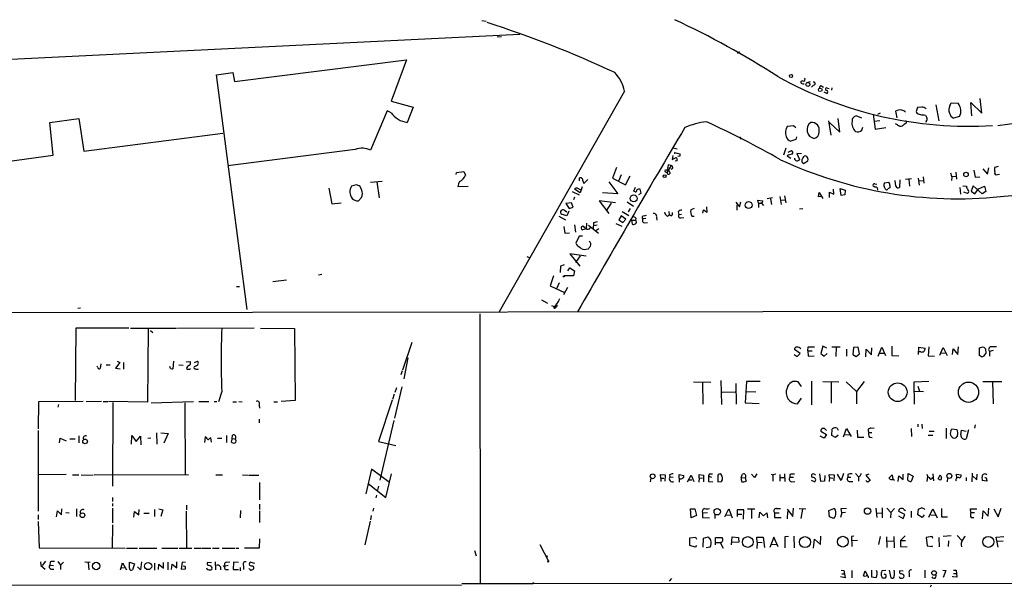
# Model space of a CAD drawing. Extents: x -13 to 42118, y -39542 to 2776.
# Drawn here: x 161 to 400, y 1902 to 2040 of the extents above; entities that cross this region are included whole.
import ezdxf

# ---------------------------------------------------------------- set-up
doc = ezdxf.new("R2010")
doc.units = 0
doc.header["$MEASUREMENT"] = 0
doc.layers.add('MAIN', color=5, linetype='CONTINUOUS')

msp = doc.modelspace()

# ---------------------------------------------------------------- linework, layer by layer
at = {"layer": 'MAIN'}
for p, q in [((398.8647, 2014.1132), (598.5933, 2041.5452)), ((273.304, 2039.6825), (274.32, 2039.5132)), ((136.4827, 2029.1839), (282.5327, 2036.2959)), ((278.0453, 2035.7032), (277.0293, 2035.6185)), ((335.534, 2031.7239), (335.9573, 2032.1472)), ((213.106, 2024.8659), (254.9313, 2030.1152)), ((254.9313, 2030.1152), (251.206, 2020.0399)), ((208.7033, 2026.4745), (212.6827, 2026.9825)), ((212.6827, 2026.9825), (213.106, 2024.8659)), ((216.154, 1969.4092), (208.7033, 2026.4745)), ((351.3667, 2024.9505), (350.9433, 2024.8659)), ((352.3827, 2024.6119), (353.2293, 2024.8659)), ((308.0173, 2022.4952), (277.5373, 1968.8165)), ((351.3667, 2024.2732), (351.7053, 2024.2732)), ((353.9913, 2023.9345), (353.4833, 2023.4265)), ((356.0233, 2023.6805), (356.4467, 2023.4265)), ((356.5313, 2022.3259), (357.2933, 2021.9025)), ((357.378, 2023.1725), (357.8013, 2023.0879)), ((358.4787, 2023.2572), (358.394, 2022.7492)), ((251.206, 2020.0399), (256.54, 2018.6005)), ((394.97, 2017.1612), (394.5467, 2020.7172)), ((250.2747, 2017.6692), (246.2107, 2008.1019)), ((251.206, 2017.2459), (250.2747, 2017.6692)), ((256.54, 2018.6005), (255.1007, 2014.8752)), ((373.9727, 2017.5845), (374.2267, 2015.9759)), ((379.3067, 2018.5159), (378.968, 2017.4999)), ((380.238, 2018.6005), (379.3067, 2018.5159)), ((383.794, 2019.1932), (384.4713, 2015.2985)), ((387.1807, 2018.9392), (387.5193, 2019.6165)), ((387.5193, 2019.6165), (389.2127, 2019.5319)), ((392.5147, 2016.4839), (392.2607, 2019.7012)), ((392.2607, 2019.7012), (394.97, 2017.1612)), ((168.148, 2014.8752), (175.1753, 2015.8065)), ((175.1753, 2015.8065), (176.4453, 2007.8479)), ((357.632, 2015.2985), (358.2247, 2011.7425)), ((360.426, 2012.5045), (360.0027, 2015.8065)), ((365.76, 2015.8912), (364.4053, 2016.4839)), ((368.4693, 2016.9072), (368.9773, 2013.2665)), ((368.7233, 2015.2139), (370.1627, 2015.3832)), ((369.6547, 2016.9072), (370.332, 2017.2459)), ((376.428, 2015.3832), (376.5127, 2014.7059)), ((380.9153, 2016.7379), (381.254, 2016.6532)), ((381.4233, 2015.1292), (381.3387, 2014.8752)), ((389.5513, 2016.3145), (388.0273, 2015.8912)), ((168.9947, 2006.9165), (168.148, 2014.8752)), ((347.6413, 2013.9439), (349.0807, 2014.1132)), ((349.0807, 2014.1132), (349.6733, 2013.6052)), ((357.886, 2014.8752), (360.426, 2012.5045)), ((365.76, 2013.0125), (366.014, 2013.6899)), ((368.9773, 2013.2665), (371.602, 2013.6052)), ((374.396, 2014.2825), (373.9727, 2014.5365)), ((176.4453, 2007.8479), (210.2273, 2012.2505)), ((349.6733, 2010.7265), (348.488, 2010.3032)), ((349.8427, 2011.4039), (349.6733, 2010.7265)), ((242.4853, 2008.2712), (211.4973, 2004.2919)), ((319.8707, 2008.6945), (320.802, 2008.4405)), ((347.218, 2008.6099), (346.71, 2006.9165)), ((347.8107, 2007.6785), (348.6573, 2008.0172)), ((127.3387, 2001.1592), (168.9947, 2006.9165)), ((319.786, 2006.8319), (319.6167, 2005.9005)), ((319.6167, 2005.9005), (320.548, 2006.3239)), ((320.2093, 2007.2552), (320.2093, 2007.5939)), ((320.2093, 2007.5939), (321.564, 2007.2552)), ((320.802, 2005.5619), (320.294, 2005.4772)), ((321.4793, 2006.6625), (320.9713, 2006.5779)), ((347.5567, 2006.7472), (348.488, 2006.1545)), ((351.028, 2007.2552), (349.9273, 2007.3399)), ((349.9273, 2007.3399), (350.6047, 2005.9005)), ((351.536, 2004.8845), (352.6367, 2005.5619)), ((352.3827, 2006.5779), (351.9593, 2006.7472)), ((306.07, 2003.9532), (305.054, 2001.3285)), ((319.3627, 2004.3765), (318.3467, 2002.7679)), ((318.6007, 2004.5459), (318.516, 2003.9532)), ((319.3627, 2004.3765), (318.6007, 2004.5459)), ((318.6007, 2003.5299), (319.1087, 2002.5139)), ((393.0227, 2003.2759), (393.3613, 2001.5825)), ((395.224, 2003.6145), (396.3247, 2002.2599)), ((396.3247, 2002.2599), (396.6633, 2003.8685)), ((398.9493, 2004.1225), (398.018, 2003.9532)), ((267.0387, 2002.1752), (267.1233, 2002.6832)), ((267.1233, 2002.6832), (268.9013, 2002.9372)), ((268.9013, 2002.9372), (269.3247, 2002.0905)), ((297.0107, 2000.6512), (297.0107, 2001.4132)), ((297.8573, 2000.6512), (298.1113, 2000.0585)), ((298.1113, 2000.0585), (299.0427, 2000.9899)), ((305.054, 2001.3285), (308.2713, 1999.7199)), ((306.578, 2000.6512), (307.2553, 2002.1752)), ((308.2713, 1999.7199), (309.372, 2001.9212)), ((374.0573, 1999.3812), (373.888, 2000.7359)), ((374.9887, 2000.9052), (374.904, 1999.0425)), ((376.3433, 2001.0745), (377.8673, 2001.2439)), ((377.19, 2000.9899), (377.3593, 1999.3812)), ((379.476, 2001.3285), (379.73, 1999.6352)), ((379.73, 2000.6512), (380.6613, 2000.7359)), ((380.6613, 2001.6672), (380.8307, 2000.1432)), ((387.6887, 2001.5825), (387.604, 2000.7359)), ((387.7733, 2001.7519), (388.62, 2001.8365)), ((388.62, 2002.7679), (388.7893, 2001.0745)), ((393.3613, 2001.5825), (394.462, 2001.6672)), ((398.78, 2002.1752), (399.288, 2002.2599)), ((236.0507, 1998.8732), (236.8127, 1995.0632)), ((242.7393, 1999.7199), (241.554, 1999.3812)), ((244.0093, 1998.5345), (243.6707, 1999.2965)), ((246.2107, 2000.3125), (249.0047, 2000.5665)), ((247.7347, 2000.3972), (248.3273, 1996.5025)), ((267.462, 1999.2965), (269.9173, 1999.3812)), ((297.18, 1997.7725), (295.8253, 1998.6192)), ((296.5873, 1998.8732), (297.5187, 1998.3652)), ((297.688, 1999.2119), (297.18, 1997.7725)), ((304.2073, 2000.3972), (306.4087, 1997.5185)), ((310.3033, 1998.1959), (310.642, 1999.1272)), ((312.0813, 1997.6879), (311.8273, 1998.6192)), ((358.902, 1997.4339), (358.8173, 1998.6192)), ((360.68, 1997.0952), (360.5107, 1998.7885)), ((360.5107, 1998.7885), (361.696, 1998.3652)), ((361.696, 1998.3652), (361.6113, 1997.2645)), ((368.8927, 1999.1272), (368.4693, 1999.3812)), ((368.8927, 1999.9739), (369.4007, 1999.8892)), ((371.2633, 2000.2279), (372.2793, 2000.3125)), ((372.5333, 1998.9579), (372.11, 1998.7039)), ((372.5333, 1999.5505), (372.5333, 1998.9579)), ((389.636, 1999.0425), (389.7207, 1997.4339)), ((390.3133, 1999.4659), (391.2447, 1999.3812)), ((392.8533, 1999.4659), (392.3453, 1998.1959)), ((395.0547, 1997.5185), (392.8533, 1999.4659)), ((393.2767, 1997.5185), (394.1233, 1998.7039)), ((394.1233, 1998.7039), (395.5627, 1999.3812)), ((395.5627, 1999.3812), (395.9013, 1998.1112)), ((399.4573, 1996.8412), (417.9147, 1998.5345)), ((243.2473, 1995.8252), (244.0093, 1996.5872)), ((295.2327, 1998.1112), (296.926, 1997.2645)), ((295.8253, 1996.6719), (295.5713, 1996.0792)), ((305.816, 1995.3172), (301.8367, 1995.8252)), ((301.8367, 1995.8252), (304.2073, 1992.6925)), ((306.4087, 1997.5185), (302.6833, 1997.7725)), ((310.5573, 1998.0265), (310.3033, 1998.1959)), ((311.4887, 1997.3492), (312.0813, 1997.6879)), ((340.614, 1995.2325), (340.4447, 1995.9945)), ((340.4447, 1995.9945), (341.63, 1995.8252)), ((342.7307, 1996.4179), (344.0007, 1996.5872)), ((343.4927, 1996.3332), (343.7467, 1994.8939)), ((345.7787, 1996.8412), (346.1173, 1994.8939)), ((346.1173, 1995.9945), (347.0487, 1996.0792)), ((346.964, 1997.0105), (347.218, 1995.3172)), ((355.1767, 1996.7565), (355.346, 1997.8572)), ((355.9387, 1996.8412), (355.1767, 1996.7565)), ((355.346, 1997.8572), (356.2773, 1996.4179)), ((357.886, 1996.5872), (357.886, 1997.9419)), ((357.886, 1997.9419), (358.902, 1997.4339)), ((361.6113, 1997.2645), (360.68, 1997.0952)), ((391.4987, 1997.6032), (390.5673, 1997.9419)), ((392.3453, 1998.1959), (393.2767, 1997.5185)), ((395.9013, 1998.1112), (395.0547, 1997.5185)), ((236.8127, 1995.0632), (239.014, 1995.3172)), ((293.37, 1993.5392), (293.9627, 1993.1159)), ((295.0633, 1995.3172), (293.7087, 1995.1479)), ((293.7087, 1995.1479), (294.5553, 1993.9625)), ((294.5553, 1993.9625), (295.4867, 1994.3012)), ((295.4867, 1994.3012), (295.0633, 1995.3172)), ((304.7153, 1995.2325), (303.6147, 1993.5392)), ((308.61, 1995.5712), (310.2187, 1994.5552)), ((308.9487, 1993.1159), (309.4567, 1993.9625)), ((324.9507, 1993.9625), (324.104, 1993.6239)), ((327.0673, 1992.7772), (327.2367, 1993.6239)), ((327.2367, 1993.6239), (328.0833, 1993.0312)), ((328.0833, 1993.0312), (327.9987, 1994.3859)), ((335.1107, 1995.4865), (335.9573, 1994.3859)), ((335.3647, 1994.8092), (335.3647, 1993.5392)), ((335.9573, 1994.3859), (336.296, 1995.5712)), ((340.614, 1995.2325), (340.614, 1994.2165)), ((340.614, 1995.2325), (341.2913, 1995.2325)), ((341.2913, 1995.3172), (341.7993, 1994.6399)), ((350.6047, 1993.8779), (351.3667, 1993.9625)), ((292.0153, 1992.0999), (293.624, 1991.1685)), ((293.9627, 1992.1845), (292.608, 1992.6079)), ((294.4707, 1993.2852), (293.9627, 1992.1845)), ((307.1707, 1992.1845), (306.578, 1991.1685)), ((306.578, 1991.1685), (307.594, 1990.5759)), ((308.356, 1991.3379), (307.1707, 1992.1845)), ((307.4247, 1993.2005), (309.0333, 1992.2692)), ((307.594, 1990.5759), (308.356, 1991.3379)), ((309.7107, 1991.0839), (310.642, 1991.0839)), ((309.7107, 1991.0839), (309.88, 1990.1525)), ((310.7267, 1991.5919), (310.642, 1991.0839)), ((313.182, 1991.5072), (312.5047, 1991.4225)), ((312.7587, 1992.1845), (313.3513, 1992.3539)), ((315.8067, 1991.8459), (315.8913, 1991.0839)), ((318.4313, 1992.0152), (318.8547, 1992.4385)), ((318.77, 1993.2005), (318.8547, 1992.4385)), ((319.278, 1992.1845), (318.8547, 1992.4385)), ((321.056, 1993.1159), (321.2253, 1992.5232)), ((321.2253, 1992.5232), (321.9027, 1992.6079)), ((321.7333, 1991.6765), (322.4107, 1991.7612)), ((324.358, 1992.0999), (324.9507, 1992.0999)), ((293.2007, 1989.5599), (293.4547, 1987.9512)), ((295.8253, 1989.9832), (296.0793, 1988.2052)), ((298.704, 1988.9672), (297.7727, 1988.7979)), ((298.7887, 1990.4065), (298.704, 1988.9672)), ((299.212, 1989.8985), (301.6673, 1987.9512)), ((299.466, 1988.9672), (299.72, 1989.3059)), ((300.482, 1990.4912), (300.3973, 1988.8825)), ((301.3287, 1990.7452), (300.482, 1990.4912)), ((301.3287, 1989.8985), (300.5667, 1989.7292)), ((301.752, 1988.9672), (300.99, 1988.5439)), ((305.9007, 1990.3219), (307.34, 1989.6445)), ((312.928, 1990.4912), (313.6053, 1990.5759)), ((293.4547, 1987.9512), (294.64, 1988.0359)), ((296.926, 1987.1892), (296.164, 1985.4959)), ((297.7727, 1987.1892), (296.926, 1987.1892)), ((298.6193, 1984.0565), (299.212, 1984.1412)), ((284.226, 1982.2785), (284.8187, 1982.0245)), ((298.704, 1982.3632), (294.7247, 1982.9559)), ((294.7247, 1982.9559), (297.0953, 1979.9079)), ((297.18, 1982.4479), (296.0793, 1980.8392)), ((292.4387, 1979.9079), (292.354, 1978.3839)), ((293.2853, 1980.2465), (292.4387, 1979.9079)), ((294.2167, 1978.8072), (294.7247, 1979.4845)), ((294.7247, 1979.4845), (295.8253, 1978.8072)), ((234.3573, 1977.8759), (233.5107, 1977.7065)), ((290.7453, 1977.5372), (289.8987, 1975.1665)), ((295.5713, 1977.5372), (293.2853, 1977.5372)), ((295.8253, 1978.8072), (295.5713, 1977.5372)), ((213.614, 1974.9972), (214.2913, 1974.9972)), ((222.4193, 1976.1825), (225.7213, 1976.6059)), ((289.8987, 1975.1665), (293.37, 1973.5579)), ((292.1, 1975.8439), (291.4227, 1974.4045)), ((293.2007, 1973.0499), (294.2167, 1974.8279)), ((292.0153, 1971.6105), (292.2693, 1972.0339)), ((175.5987, 1969.7479), (175.006, 1969.6632)), ((287.782, 1971.7799), (289.2213, 1970.9332)), ((290.2373, 1970.3405), (291.084, 1970.0019)), ((291.084, 1970.0019), (291.338, 1970.5099)), ((44.196, 1968.4779), (403.6907, 1968.9859)), ((272.796, 1968.3085), (272.8807, 1902.7765)), ((174.498, 1964.8372), (174.3287, 1947.2265)), ((187.3673, 1964.8372), (174.498, 1964.8372)), ((187.7907, 1964.8372), (198.9667, 1964.8372)), ((199.2207, 1964.8372), (217.8473, 1964.9219)), ((219.456, 1964.8372), (227.6687, 1964.7525)), ((227.6687, 1964.7525), (227.838, 1947.2265)), ((192.1087, 1964.6679), (191.9393, 1946.8879)), ((192.6167, 1964.2445), (193.2093, 1963.8212)), ((256.286, 1961.3659), (254, 1954.6772)), ((352.6367, 1959.3339), (352.7213, 1960.3499)), ((352.7213, 1960.3499), (354.2453, 1960.3499)), ((356.2773, 1960.4345), (355.7693, 1958.6565)), ((357.2087, 1960.0112), (356.2773, 1960.4345)), ((358.4787, 1960.3499), (360.5107, 1960.3499)), ((359.4947, 1960.2652), (359.41, 1957.9792)), ((363.728, 1960.1805), (363.5587, 1958.4872)), ((364.8287, 1960.2652), (363.728, 1960.1805)), ((365.1673, 1958.5719), (364.8287, 1960.2652)), ((368.1307, 1958.4025), (368.2153, 1960.0959)), ((369.7393, 1958.0639), (370.586, 1960.2652)), ((370.586, 1960.2652), (371.5173, 1958.2332)), ((373.0413, 1960.4345), (373.0413, 1958.2332)), ((379.5607, 1958.4872), (379.6453, 1960.2652)), ((379.6453, 1960.2652), (381.1693, 1960.0112)), ((382.016, 1960.3499), (381.9313, 1958.1485)), ((384.7253, 1958.3179), (385.572, 1960.1805)), ((385.572, 1960.1805), (386.5033, 1958.2332)), ((389.128, 1958.4872), (389.2973, 1960.3499)), ((394.3773, 1960.0959), (395.3087, 1960.3499)), ((394.3773, 1958.2332), (394.3773, 1960.0959)), ((255.27, 1957.6405), (254.3387, 1952.5605)), ((349.25, 1958.4872), (350.012, 1957.9792)), ((350.774, 1958.6565), (349.3347, 1959.6725)), ((350.012, 1957.9792), (350.774, 1958.6565)), ((352.6367, 1959.3339), (353.6527, 1959.3339)), ((352.6367, 1959.3339), (352.7213, 1958.0639)), ((352.7213, 1958.0639), (354.1607, 1958.1485)), ((355.7693, 1958.6565), (356.616, 1958.0639)), ((356.616, 1958.0639), (357.2933, 1958.6565)), ((362.0347, 1959.7572), (362.0347, 1958.0639)), ((363.5587, 1958.4872), (364.4053, 1957.9792)), ((364.4053, 1957.9792), (365.1673, 1958.5719)), ((366.6913, 1957.8945), (366.776, 1959.7572)), ((366.776, 1959.7572), (368.1307, 1958.4025)), ((369.9933, 1958.7412), (371.1787, 1958.7412)), ((373.0413, 1958.2332), (374.7347, 1958.1485)), ((380.0687, 1959.0799), (379.73, 1959.0799)), ((381.9313, 1958.1485), (383.4553, 1958.0639)), ((385.064, 1958.8259), (386.1647, 1958.7412)), ((387.7733, 1958.4872), (387.9427, 1959.8419)), ((387.9427, 1959.8419), (389.128, 1958.4872)), ((394.8853, 1957.8945), (394.3773, 1958.2332)), ((395.8167, 1959.8419), (395.9013, 1958.6565)), ((397.6793, 1959.4185), (396.8327, 1959.1645)), ((396.8327, 1959.1645), (396.8327, 1958.0639)), ((179.832, 1955.2699), (179.6627, 1955.6085)), ((180.594, 1956.2012), (180.4247, 1955.0159)), ((181.864, 1955.9472), (182.88, 1955.9472)), ((185.166, 1956.5399), (184.15, 1955.1005)), ((184.15, 1955.1005), (185.2507, 1954.9312)), ((184.5733, 1956.7939), (185.166, 1956.5399)), ((186.0973, 1956.5399), (186.0973, 1954.8465)), ((197.5273, 1955.0159), (197.358, 1955.5239)), ((198.2893, 1956.7939), (198.12, 1954.9312)), ((199.5593, 1955.9472), (200.5753, 1955.8625)), ((201.3373, 1956.6245), (202.2687, 1956.7092)), ((203.7927, 1955.6932), (203.2847, 1955.4392)), ((203.3693, 1956.5399), (204.1313, 1956.7939)), ((253.9153, 1954.5079), (253.5767, 1953.4919)), ((253.8307, 1950.6132), (252.0527, 1942.9932)), ((252.476, 1950.3592), (252.1373, 1949.1739)), ((324.7813, 1951.7985), (329.0147, 1951.7139)), ((326.9827, 1951.7139), (327.0673, 1946.3799)), ((331.47, 1952.1372), (331.6393, 1946.2952)), ((335.1107, 1951.3752), (335.1953, 1946.3799)), ((337.6507, 1951.8832), (337.3967, 1946.7185)), ((341.0373, 1951.8832), (337.6507, 1951.8832)), ((351.028, 1950.6979), (350.266, 1951.7985)), ((353.4833, 1951.9679), (353.4833, 1946.2105)), ((356.2773, 1951.8832), (360.172, 1951.7985)), ((358.3093, 1951.7139), (358.3093, 1946.6339)), ((361.95, 1951.7985), (364.49, 1949.4279)), ((366.3527, 1951.8832), (364.49, 1949.4279)), ((378.46, 1951.7985), (382.016, 1951.9679)), ((378.5447, 1946.3799), (378.46, 1951.7985)), ((379.3913, 1950.7825), (379.8147, 1949.5125)), ((395.224, 1951.8832), (399.796, 1951.8832)), ((397.51, 1951.7985), (397.6793, 1946.4645)), ((209.9733, 1949.4279), (209.2113, 1946.9725)), ((251.968, 1948.8352), (251.5447, 1947.4805)), ((331.724, 1949.2585), (334.9413, 1949.3432)), ((337.4813, 1949.4279), (339.9367, 1949.3432)), ((364.49, 1949.4279), (364.49, 1946.4645)), ((378.5447, 1949.5125), (380.746, 1949.4279)), ((165.4387, 1946.9725), (165.354, 1940.3685)), ((176.276, 1947.0572), (165.4387, 1946.9725)), ((170.2647, 1946.2952), (170.0953, 1945.6179)), ((180.7633, 1947.0572), (177.038, 1946.9725)), ((181.102, 1947.0572), (182.2873, 1947.0572)), ((191.9393, 1946.8879), (182.4567, 1947.0572)), ((183.4727, 1946.8032), (183.388, 1926.3985)), ((192.786, 1946.7185), (203.1153, 1947.0572)), ((200.9987, 1946.7185), (201.0833, 1929.1925)), ((204.3853, 1947.0572), (206.8407, 1947.0572)), ((208.1107, 1947.0572), (208.788, 1947.0572)), ((212.6827, 1946.9725), (213.614, 1946.9725)), ((214.122, 1947.0572), (214.9687, 1946.9725)), ((219.1173, 1946.1259), (219.202, 1945.3639)), ((222.6733, 1946.9725), (223.52, 1946.9725)), ((227.838, 1947.2265), (224.4513, 1947.0572)), ((251.46, 1947.3112), (248.158, 1937.3205)), ((337.3967, 1946.7185), (340.7833, 1946.5492)), ((350.0967, 1946.4645), (351.028, 1947.8192)), ((219.1173, 1942.7392), (219.1173, 1941.8079)), ((251.8833, 1942.4005), (248.4967, 1927.9225)), ((379.3913, 1941.4692), (379.3913, 1940.8765)), ((380.3227, 1941.4692), (380.4073, 1940.4532)), ((393.2767, 1940.5379), (393.446, 1941.3845)), ((165.354, 1939.9452), (165.354, 1920.3872)), ((175.1753, 1938.6752), (175.1753, 1936.9819)), ((188.0447, 1936.6432), (188.1293, 1938.7599)), ((188.1293, 1938.7599), (189.1453, 1937.3205)), ((189.1453, 1937.3205), (190.246, 1938.5905)), ((190.246, 1938.5905), (190.3307, 1936.4739)), ((194.1407, 1939.4372), (194.2253, 1936.6432)), ((195.1567, 1939.4372), (196.9347, 1939.2679)), ((196.9347, 1939.2679), (195.9187, 1936.8972)), ((205.994, 1938.4212), (205.8247, 1937.0665)), ((206.248, 1938.2519), (205.994, 1938.4212)), ((211.1587, 1938.7599), (211.1587, 1937.0665)), ((212.5133, 1937.9979), (212.598, 1938.8445)), ((356.616, 1938.0825), (355.6, 1938.5905)), ((355.7693, 1940.0299), (355.7693, 1939.7759)), ((355.7693, 1939.7759), (357.124, 1939.0139)), ((357.124, 1939.0139), (356.616, 1938.0825)), ((357.124, 1939.9452), (356.7007, 1940.4532)), ((358.4787, 1938.7599), (358.5633, 1940.3685)), ((359.3253, 1938.2519), (358.4787, 1938.7599)), ((360.0027, 1938.8445), (359.3253, 1938.2519)), ((359.7487, 1940.5379), (360.0027, 1940.0299)), ((361.2727, 1938.4212), (362.0347, 1940.4532)), ((361.5267, 1939.0139), (362.712, 1938.9292)), ((362.0347, 1940.4532), (363.1353, 1938.5059)), ((364.5747, 1940.0299), (364.6593, 1938.3365)), ((364.6593, 1938.3365), (366.268, 1938.3365)), ((367.4533, 1939.5219), (368.2153, 1939.5219)), ((367.6227, 1938.3365), (368.3, 1938.2519)), ((367.9613, 1940.5379), (368.7233, 1940.6225)), ((377.7827, 1940.4532), (377.8673, 1938.5059)), ((381.9313, 1938.8445), (383.032, 1938.8445)), ((382.1007, 1939.7759), (383.3707, 1939.7759)), ((386.2493, 1940.5379), (386.2493, 1937.9979)), ((387.4347, 1939.8605), (387.6887, 1940.3685)), ((387.6887, 1940.3685), (388.874, 1940.1992)), ((389.0433, 1938.7599), (388.62, 1938.1672)), ((389.8053, 1938.9292), (389.9747, 1940.0299)), ((389.9747, 1940.0299), (391.16, 1939.7759)), ((391.668, 1940.1145), (391.16, 1937.9132)), ((170.5187, 1936.9819), (170.688, 1938.0825)), ((170.688, 1938.0825), (172.1273, 1937.4899)), ((173.0587, 1937.9132), (174.3287, 1937.9132)), ((192.7013, 1938.0825), (192.024, 1937.9979)), ((207.518, 1937.1512), (207.3487, 1938.1672)), ((208.9573, 1938.0825), (209.9733, 1938.0825)), ((212.5133, 1937.9979), (212.2593, 1937.2359)), ((212.5133, 1937.9979), (213.2753, 1937.9132)), ((248.158, 1937.3205), (252.3913, 1936.3045)), ((172.1273, 1929.2772), (165.4387, 1929.1925)), ((173.6513, 1929.1925), (175.1753, 1929.1925)), ((175.768, 1929.1925), (178.7313, 1929.1079)), ((201.93, 1929.1079), (178.9853, 1929.1925)), ((208.534, 1929.1925), (210.1427, 1929.1925)), ((215.0533, 1929.1925), (216.4927, 1929.1079)), ((216.662, 1929.1079), (219.0327, 1929.1079)), ((246.4647, 1930.5472), (245.0253, 1924.5359)), ((250.7827, 1927.3299), (246.4647, 1930.5472)), ((249.936, 1923.6892), (251.2907, 1929.4465)), ((316.8227, 1928.3459), (316.738, 1929.2772)), ((316.738, 1929.2772), (317.9233, 1929.1925)), ((317.9233, 1929.1925), (317.8387, 1927.6685)), ((318.9393, 1929.1925), (319.024, 1928.6845)), ((321.31, 1928.3459), (321.31, 1929.2772)), ((321.31, 1929.2772), (322.4107, 1929.0232)), ((323.342, 1927.4992), (324.1887, 1929.1079)), ((324.1887, 1929.1079), (324.866, 1927.5839)), ((326.136, 1928.4305), (326.136, 1929.2772)), ((326.136, 1929.2772), (327.2367, 1929.1079)), ((327.2367, 1929.1079), (327.2367, 1927.4992)), ((328.5913, 1929.3619), (328.422, 1928.8539)), ((328.422, 1928.8539), (329.184, 1928.5999)), ((328.422, 1928.8539), (328.422, 1927.5839)), ((330.708, 1928.9385), (330.708, 1927.4992)), ((336.3807, 1928.5152), (336.7193, 1929.3619)), ((339.598, 1928.5152), (338.9207, 1929.3619)), ((340.1907, 1929.4465), (339.598, 1928.5152)), ((343.662, 1929.3619), (344.0853, 1929.1925)), ((344.8473, 1929.3619), (344.0853, 1929.1925)), ((344.0853, 1929.1925), (344.0853, 1927.6685)), ((345.7787, 1929.2772), (345.7787, 1927.6685)), ((346.964, 1929.4465), (347.0487, 1927.5839)), ((348.234, 1929.2772), (348.234, 1928.5999)), ((355.7693, 1927.5839), (355.5153, 1929.4465)), ((356.7853, 1929.0232), (356.7007, 1927.6685)), ((357.886, 1928.5152), (357.8013, 1929.2772)), ((357.8013, 1929.2772), (358.9867, 1929.1925)), ((358.9867, 1929.1925), (358.902, 1927.7532)), ((360.68, 1927.8379), (359.8333, 1929.3619)), ((361.2727, 1929.5312), (360.68, 1927.8379)), ((362.3733, 1929.2772), (362.3733, 1928.5999)), ((364.236, 1929.5312), (364.9133, 1928.6845)), ((365.252, 1928.8539), (364.9133, 1928.6845)), ((367.4533, 1929.3619), (366.6913, 1929.1079)), ((366.6913, 1929.1079), (367.792, 1927.8379)), ((372.4487, 1928.5152), (373.126, 1929.1925)), ((373.126, 1929.1925), (373.2953, 1928.0919)), ((374.5653, 1927.5839), (374.7347, 1928.9385)), ((374.7347, 1928.9385), (375.8353, 1928.0919)), ((375.8353, 1928.0919), (375.8353, 1929.3619)), ((376.936, 1927.9225), (377.0207, 1929.5312)), ((377.0207, 1929.5312), (378.206, 1928.8539)), ((378.206, 1928.8539), (377.7827, 1927.5839)), ((381.762, 1928.7692), (381.5927, 1927.5839)), ((383.032, 1929.4465), (383.2013, 1927.7532)), ((384.302, 1928.1765), (384.81, 1929.1925)), ((388.874, 1928.4305), (388.7893, 1929.3619)), ((388.7893, 1929.3619), (389.89, 1929.1925)), ((392.5993, 1929.6159), (392.5147, 1927.4992)), ((392.684, 1928.9385), (393.7, 1928.0072)), ((393.7, 1928.0072), (393.7847, 1929.3619)), ((219.202, 1927.3299), (219.202, 1923.0965)), ((245.618, 1927.0759), (249.936, 1923.6892)), ((248.158, 1926.3985), (247.904, 1925.4672)), ((314.3673, 1928.4305), (314.2827, 1927.4992)), ((316.8227, 1928.3459), (316.8227, 1927.5839)), ((316.8227, 1928.3459), (317.5847, 1928.3459)), ((319.024, 1928.6845), (319.8707, 1928.5999)), ((321.31, 1928.3459), (321.31, 1927.4145)), ((323.596, 1928.0072), (324.358, 1928.0072)), ((326.136, 1928.4305), (326.0513, 1927.4145)), ((326.136, 1928.4305), (326.9827, 1928.3459)), ((328.422, 1927.5839), (329.5227, 1927.4992)), ((330.708, 1927.4992), (331.6393, 1927.5839)), ((336.3807, 1928.5152), (337.3967, 1928.4305)), ((337.3967, 1928.4305), (337.566, 1927.6685)), ((345.7787, 1928.5152), (346.964, 1928.5152)), ((348.234, 1928.5999), (349.0807, 1928.5999)), ((348.6573, 1927.4992), (349.4193, 1927.5839)), ((353.3987, 1927.9225), (354.33, 1927.4992)), ((353.822, 1928.5152), (353.568, 1928.5999)), ((356.7007, 1927.6685), (355.7693, 1927.5839)), ((357.886, 1928.5152), (357.8013, 1927.5839)), ((357.886, 1928.5152), (358.7327, 1928.3459)), ((362.3733, 1928.5999), (363.0507, 1928.5999)), ((362.8813, 1927.5839), (363.5587, 1927.5839)), ((364.9133, 1928.6845), (364.9133, 1927.6685)), ((372.4487, 1928.1765), (372.4487, 1928.5152)), ((384.556, 1928.0919), (384.302, 1928.1765)), ((386.588, 1928.4305), (386.5033, 1927.4992)), ((391.16, 1928.5152), (391.16, 1927.7532)), ((396.1553, 1927.6685), (395.0547, 1927.8379)), ((396.1553, 1927.9225), (396.1553, 1927.6685)), ((247.65, 1924.2819), (247.4807, 1923.6045)), ((183.388, 1923.6892), (183.388, 1922.6732)), ((183.388, 1922.2499), (183.388, 1921.5725)), ((201.422, 1921.8265), (201.422, 1920.6412)), ((219.202, 1922.0805), (219.202, 1920.7259)), ((165.354, 1919.4559), (165.354, 1918.3552)), ((169.7567, 1918.9479), (170.0107, 1920.4719)), ((170.0107, 1920.4719), (171.0267, 1919.4559)), ((171.0267, 1919.4559), (171.1113, 1920.8952)), ((172.0427, 1920.0485), (172.8893, 1919.9639)), ((174.6673, 1920.8952), (174.6673, 1919.0325)), ((183.388, 1921.0645), (183.388, 1917.5085)), ((188.6373, 1918.8632), (188.722, 1920.3025)), ((188.722, 1920.3025), (189.8227, 1919.4559)), ((189.8227, 1919.4559), (189.9073, 1920.7259)), ((191.008, 1919.8792), (192.3627, 1919.8792)), ((193.6327, 1920.7259), (193.6327, 1919.0325)), ((194.6487, 1920.8952), (195.6647, 1920.6412)), ((195.6647, 1920.6412), (195.1567, 1919.0325)), ((201.3373, 1920.3872), (201.422, 1911.4125)), ((214.5453, 1920.5565), (214.4607, 1918.6939)), ((219.202, 1920.4719), (219.202, 1917.5932)), ((246.38, 1919.2865), (246.2107, 1918.2705)), ((246.888, 1921.0645), (246.7187, 1920.3872)), ((324.0193, 1920.8952), (325.12, 1920.8952)), ((324.1887, 1918.6939), (324.0193, 1920.8952)), ((325.5433, 1919.2865), (324.1887, 1918.6939)), ((325.12, 1920.8952), (325.5433, 1919.2865)), ((328.168, 1919.9639), (326.9827, 1919.8792)), ((326.9827, 1919.8792), (326.9827, 1918.7785)), ((329.946, 1919.6252), (329.946, 1918.6092)), ((332.4013, 1918.9479), (333.4173, 1920.8952)), ((332.74, 1919.4559), (333.8407, 1919.3712)), ((333.4173, 1920.8952), (334.1793, 1918.6939)), ((337.058, 1920.6412), (335.4493, 1920.6412)), ((335.4493, 1920.6412), (335.4493, 1919.0325)), ((335.6187, 1919.6252), (336.55, 1919.6252)), ((336.9733, 1918.4399), (337.058, 1920.6412)), ((337.9047, 1920.8952), (339.6827, 1920.8952)), ((338.9207, 1920.8105), (338.9207, 1918.6092)), ((340.7833, 1918.6939), (340.9527, 1920.1332)), ((340.9527, 1920.1332), (341.7993, 1919.2019)), ((341.7993, 1919.2019), (342.646, 1919.9639)), ((342.646, 1919.9639), (342.8153, 1918.6939)), ((344.5087, 1919.9639), (345.6093, 1919.9639)), ((344.5087, 1919.9639), (344.5087, 1918.7785)), ((345.0167, 1920.9799), (345.948, 1920.9799)), ((347.5567, 1920.8105), (348.996, 1919.0325)), ((347.6413, 1920.3025), (347.5567, 1918.5245)), ((348.996, 1919.0325), (349.0807, 1921.0645)), ((350.52, 1920.9799), (352.1287, 1920.8952)), ((351.282, 1920.8105), (350.9433, 1918.6092)), ((357.7167, 1920.5565), (358.902, 1920.9799)), ((357.886, 1918.9479), (357.7167, 1920.5565)), ((360.8493, 1919.9639), (360.5953, 1918.7785)), ((360.68, 1920.9799), (362.0347, 1921.0645)), ((360.8493, 1919.9639), (360.68, 1920.9799)), ((361.7807, 1920.0485), (360.8493, 1919.9639)), ((369.1467, 1921.0645), (369.4007, 1918.7785)), ((369.316, 1919.9639), (370.6707, 1919.8792)), ((370.6707, 1921.1492), (370.6707, 1918.6939)), ((371.856, 1921.0645), (372.7873, 1920.0485)), ((372.7873, 1920.0485), (372.7027, 1918.6939)), ((372.7873, 1920.0485), (373.7187, 1920.9799)), ((374.65, 1919.2019), (375.8353, 1918.6092)), ((376.174, 1919.5405), (374.7347, 1920.3025)), ((375.8353, 1918.6092), (376.174, 1919.5405)), ((376.0047, 1920.7259), (376.3433, 1920.5565)), ((377.7827, 1920.3872), (377.7827, 1918.7785)), ((379.3913, 1919.4559), (379.5607, 1920.8105)), ((380.4073, 1918.7785), (379.3913, 1919.4559)), ((380.9153, 1919.4559), (380.4073, 1918.7785)), ((382.016, 1918.8632), (383.032, 1920.8952)), ((382.524, 1919.4559), (383.6247, 1919.3712)), ((383.032, 1920.8952), (384.048, 1918.6939)), ((385.1487, 1920.9799), (385.1487, 1918.9479)), ((392.2607, 1920.0485), (392.176, 1920.8952)), ((392.176, 1920.8952), (393.7, 1920.8952)), ((392.2607, 1920.0485), (393.192, 1920.0485)), ((395.1393, 1918.5245), (395.3087, 1920.4719)), ((395.3087, 1920.4719), (396.494, 1919.1172)), ((396.494, 1919.1172), (396.6633, 1921.0645)), ((397.8487, 1920.8952), (398.9493, 1918.9479)), ((398.9493, 1918.9479), (399.6267, 1921.0645)), ((165.354, 1917.8472), (165.5233, 1911.4125)), ((183.388, 1917.0005), (183.3033, 1911.3279)), ((246.126, 1917.9319), (244.7713, 1912.1745)), ((326.9827, 1918.7785), (328.676, 1918.6939)), ((344.5087, 1918.7785), (346.1173, 1918.7785)), ((358.902, 1918.6092), (357.886, 1918.9479)), ((385.1487, 1918.9479), (386.588, 1918.9479)), ((392.3453, 1918.7785), (393.0227, 1918.7785)), ((376.2587, 1914.3759), (375.158, 1913.1905)), ((385.572, 1914.2912), (387.5193, 1914.4605)), ((388.9587, 1914.4605), (390.0593, 1913.1905)), ((219.202, 1913.6139), (219.1173, 1911.3279)), ((287.3587, 1912.2592), (289.4753, 1908.1952)), ((323.9347, 1913.8679), (325.2893, 1914.0372)), ((323.9347, 1912.0052), (323.9347, 1913.8679)), ((325.2047, 1911.5819), (323.9347, 1912.0052)), ((325.5433, 1912.0052), (325.2047, 1911.5819)), ((325.2893, 1914.0372), (325.5433, 1913.5292)), ((327.152, 1911.5819), (327.2367, 1913.7832)), ((327.2367, 1913.7832), (328.3373, 1914.1219)), ((330.1153, 1912.1745), (330.1153, 1913.9525)), ((330.1153, 1913.9525), (331.724, 1913.9525)), ((330.2, 1912.7672), (331.3007, 1912.7672)), ((331.3007, 1912.7672), (331.978, 1911.3279)), ((334.01, 1912.1745), (334.1793, 1914.1219)), ((334.1793, 1914.1219), (335.7033, 1913.9525)), ((335.788, 1912.8519), (334.1793, 1912.7672)), ((335.7033, 1913.9525), (335.788, 1912.8519)), ((340.2753, 1912.8519), (340.1907, 1914.0372)), ((340.1907, 1914.0372), (341.7147, 1914.0372)), ((340.2753, 1912.8519), (340.1907, 1911.2432)), ((340.2753, 1912.8519), (341.4607, 1912.7672)), ((341.7147, 1914.0372), (342.0533, 1911.4972)), ((344.3393, 1914.0372), (343.3233, 1911.4972)), ((343.662, 1912.3439), (345.0167, 1912.2592)), ((345.3553, 1911.6665), (344.3393, 1914.0372)), ((347.8953, 1914.2065), (347.0487, 1914.1219)), ((347.0487, 1914.1219), (347.0487, 1911.4125)), ((349.1653, 1914.2912), (349.25, 1911.4125)), ((353.9913, 1911.3279), (354.2453, 1913.5292)), ((354.2453, 1913.5292), (355.6847, 1912.2592)), ((355.6847, 1912.2592), (355.7693, 1914.2912)), ((363.8127, 1914.2912), (363.22, 1914.2065)), ((363.22, 1914.2065), (363.3047, 1911.7512)), ((364.6593, 1913.1905), (363.3047, 1913.1059)), ((370.2473, 1914.2065), (369.824, 1912.2592)), ((371.7713, 1914.1219), (371.856, 1911.4972)), ((371.9407, 1913.1059), (373.4647, 1913.0212)), ((373.5493, 1914.2065), (373.634, 1911.4125)), ((375.158, 1913.1905), (375.158, 1911.7512)), ((375.158, 1913.1905), (376.3433, 1913.1905)), ((382.8627, 1914.2065), (381.4233, 1913.9525)), ((381.4233, 1913.9525), (381.6773, 1911.9205)), ((383.032, 1913.6985), (382.8627, 1914.2065)), ((382.8627, 1911.7512), (382.9473, 1912.0052)), ((384.4713, 1913.9525), (384.556, 1911.6665)), ((386.842, 1913.1059), (386.7573, 1911.7512)), ((398.4413, 1914.0372), (400.304, 1914.2065)), ((398.9493, 1911.5819), (398.4413, 1914.0372)), ((398.78, 1913.0212), (400.1347, 1913.1059)), ((165.5233, 1911.4125), (186.5207, 1911.3279)), ((186.7747, 1911.3279), (189.484, 1911.3279)), ((189.9073, 1911.3279), (194.2253, 1911.3279)), ((195.4107, 1911.3279), (199.3053, 1911.3279)), ((199.644, 1911.3279), (202.692, 1911.3279)), ((203.2847, 1911.3279), (204.978, 1911.3279)), ((205.1473, 1911.3279), (207.3487, 1911.3279)), ((207.772, 1911.3279), (209.3807, 1911.3279)), ((210.058, 1911.3279), (213.2753, 1911.3279)), ((213.5293, 1911.3279), (214.122, 1911.3279)), ((219.1173, 1911.3279), (215.5613, 1911.3279)), ((271.526, 1910.8199), (271.8647, 1909.4652)), ((328.8453, 1911.5819), (327.8293, 1911.4125)), ((375.158, 1911.7512), (376.7667, 1911.6665)), ((381.6773, 1911.9205), (382.8627, 1911.7512)), ((165.862, 1908.0259), (165.9467, 1907.1792)), ((165.9467, 1907.1792), (167.0473, 1906.2479)), ((167.132, 1908.1952), (166.2853, 1907.1792)), ((168.2327, 1908.0259), (168.148, 1907.2639)), ((168.148, 1907.2639), (169.0793, 1907.1792)), ((170.0953, 1908.1105), (170.7727, 1907.2639)), ((171.45, 1907.9412), (170.7727, 1907.2639)), ((170.7727, 1907.2639), (170.7727, 1906.1632)), ((176.6993, 1908.0259), (177.9693, 1907.9412)), ((177.4613, 1907.8565), (177.6307, 1906.0785)), ((185.3353, 1906.0785), (185.8433, 1907.7719)), ((185.8433, 1907.7719), (186.7747, 1906.0785)), ((187.5367, 1906.5019), (187.5367, 1907.9412)), ((187.5367, 1907.9412), (188.722, 1907.5179)), ((188.722, 1907.5179), (188.2987, 1906.0785)), ((190.5, 1908.0259), (190.246, 1906.0785)), ((193.6327, 1907.6872), (193.6327, 1905.9939)), ((194.564, 1906.1632), (194.6487, 1907.4332)), ((194.6487, 1907.4332), (195.834, 1906.5019)), ((195.834, 1906.5019), (195.834, 1907.8565)), ((196.85, 1907.9412), (196.85, 1906.0785)), ((197.7813, 1906.1632), (197.9507, 1907.4332)), ((197.9507, 1907.4332), (199.0513, 1906.5865)), ((199.0513, 1906.5865), (199.0513, 1908.0259)), ((200.3213, 1907.9412), (200.152, 1906.2479)), ((201.168, 1907.8565), (200.3213, 1907.9412)), ((207.518, 1907.7719), (206.502, 1907.8565)), ((208.534, 1906.0785), (208.4493, 1908.0259)), ((211.582, 1907.1792), (210.82, 1907.0099)), ((211.2433, 1907.9412), (211.9207, 1908.0259)), ((212.852, 1907.9412), (212.7673, 1906.1632)), ((214.0373, 1907.8565), (212.852, 1907.9412)), ((217.0853, 1907.9412), (217.932, 1907.6872)), ((289.306, 1908.4492), (289.4753, 1908.1952)), ((168.4867, 1906.2479), (169.164, 1906.2479)), ((185.5893, 1906.5865), (186.3513, 1906.6712)), ((190.246, 1906.0785), (189.484, 1906.8405)), ((200.152, 1906.2479), (201.168, 1906.3325)), ((201.0833, 1906.9252), (200.5753, 1907.0099)), ((209.7193, 1906.8405), (209.7193, 1906.0785)), ((210.9893, 1906.1632), (211.6667, 1906.1632)), ((212.7673, 1906.1632), (214.0373, 1906.1632)), ((214.4607, 1906.6712), (214.4607, 1905.8245)), ((215.3073, 1907.0945), (215.3073, 1906.1632)), ((360.68, 1905.9939), (361.3573, 1905.9092)), ((360.8493, 1905.1472), (361.442, 1905.1472)), ((361.3573, 1905.9092), (361.696, 1904.1312)), ((363.3047, 1905.9092), (363.3047, 1904.1312)), ((366.1833, 1904.6392), (366.522, 1905.8245)), ((366.522, 1905.8245), (367.1147, 1904.6392)), ((368.1307, 1905.9939), (368.1307, 1904.3852)), ((371.602, 1905.9092), (370.586, 1905.8245)), ((371.348, 1904.9779), (371.1787, 1905.0625)), ((372.364, 1905.9939), (372.7873, 1904.1312)), ((375.8353, 1905.7399), (374.9887, 1905.8245)), ((377.2747, 1905.3165), (377.2747, 1904.3852)), ((381.0847, 1905.9939), (381.0847, 1904.1312)), ((385.4873, 1905.9939), (386.1647, 1905.9092)), ((386.1647, 1905.9092), (385.572, 1904.2159)), ((388.0273, 1905.9939), (388.7047, 1905.9939)), ((388.0273, 1905.2319), (388.62, 1905.2319)), ((388.7047, 1905.9939), (388.874, 1904.3005)), ((39.9627, 1902.5225), (268.3087, 1902.3532)), ((268.3933, 1902.7765), (285.75, 1902.7765)), ((285.75, 1902.7765), (476.0807, 1902.9459)), ((319.4473, 1903.9619), (318.8547, 1903.3692)), ((361.696, 1904.1312), (360.5953, 1904.3852)), ((368.1307, 1904.3852), (369.2313, 1904.2159)), ((370.4167, 1904.7239), (370.586, 1904.3852)), ((371.094, 1904.1312), (371.5173, 1904.1312)), ((387.858, 1904.3852), (387.858, 1904.5545)), ((388.874, 1904.3005), (387.858, 1904.3852)), ((382.6087, 1902.3532), (382.3547, 1901.8452))]:
    msp.add_line(p, q, dxfattribs=at)
for centre, radius in [((348.5182, 2026.1783), 0.3713), ((352.6171, 2024.1121), 0.4776), ((355.6296, 2022.7935), 0.4345), ((317.754, 2001.8112), 0.3561), ((391.0952, 2002.1942), 0.5477), ((310.2349, 1996.4088), 0.827), ((338.2034, 1994.7896), 0.8248), ((293.2006, 1977.4526), 0.1197), ((290.9993, 1969.8326), 0.1893), ((374.4651, 1949.2791), 2.2797), ((391.7096, 1949.2802), 2.4694), ((176.7338, 1937.3155), 0.5729), ((314.839, 1928.8374), 0.5838), ((387.0479, 1928.923), 0.6047), ((176.0954, 1919.3729), 0.5778), ((330.5724, 1920.2251), 0.7929), ((367.1462, 1920.3846), 0.7853), ((337.9896, 1912.8576), 1.3025), ((351.907, 1912.8288), 1.3422), ((361.1292, 1912.9381), 1.3047), ((396.5363, 1912.8943), 1.3373), ((179.428, 1907.0192), 0.8967), ((192.0745, 1907.0026), 0.8654), ((289.0943, 1909.3382), 0.1338), ((289.3906, 1908.1106), 0.1197), ((383.3331, 1905.3207), 0.5564), ((285.8205, 1902.8471), 0.0997)]:
    msp.add_circle(centre, radius, dxfattribs=at)
for centre, radius, start, end in [((191.0743, 1780.6738), 271.652, 65.054141, 72.098746), ((228.8914, 1844.3676), 215.7616, 57.357989, 64.960993), ((298.9179, 2020.5579), 9.3033, 12.019053, 43.675151), ((391.8736, 2109.7145), 95.7673, 240.880917, 273.374102), ((351.3328, 2024.6966), 0.4247, 156.507351, 274.577686), ((351.5236, 2025.3234), 0.4046, 247.180772, 48.818071), ((354.0252, 2024.324), 0.3909, 265.025816, 107.64695), ((355.8116, 2023.3504), 0.3921, 57.327102, 193.7492), ((357.1664, 2022.9608), 0.2993, 45.013536, 278.124688), ((357.0191, 2022.2577), 0.4487, 307.666685, 65.010871), ((374.9829, 2016.222), 1.6962, 72.367287, 126.554391), ((375.4124, 2016.7386), 1.1031, 32.449681, 85.617229), ((379.6948, 2017.6481), 0.7418, 191.525044, 272.720065), ((380.3882, 2017.15), 1.4583, 44.78052, 95.911936), ((388.8829, 2017.9671), 1.9602, 150.269983, 204.275591), ((386.7398, 2017.6451), 3.1105, 334.673187, 37.343299), ((255.9062, 2020.583), 5.7644, 215.374411, 261.967311), ((330.1347, 1996.6534), 18.5247, 96.885054, 113.781225), ((226.5543, 1794.7385), 242.5047, 60.505788, 65.293504), ((365.9, 2014.6214), 2.5615, 168.565925, 229.488471), ((364.5588, 2015.3105), 1.1834, 97.452908, 188.812049), ((380.5767, 2018.6009), 1.8935, 243.439008, 280.301058), ((550.7182, 2100.9745), 189.2834, 206.45383, 206.683054), ((380.661, 2015.722), 0.9657, 322.1297, 15.24367), ((388.8972, 2017.5056), 1.8339, 190.824636, 241.682527), ((2734.1744, 579.562), 2805.6833, 149.2614832, 150.3198785), ((349.6957, 2012.4096), 2.5642, 143.246298, 201.052431), ((354.5659, 2013.108), 2.1657, 125.314092, 259.216692), ((353.5381, 2013.0283), 1.8604, 346.348427, 96.918361), ((364.7579, 2013.924), 1.3547, 247.340117, 317.710663), ((375.285, 2015.4255), 1.448, 232.125016, 285.255119), ((545.4514, 1802.6771), 271.1024, 128.54687, 128.776037), ((336.0843, 2010.9805), 0.2625, 321.340192, 141.340192), ((348.8477, 2011.8482), 1.5863, 193.105883, 256.894117), ((353.8579, 2012.4446), 1.4951, 281.684969, 5.550057), ((244.173, 2004.3347), 4.283, 61.590791, 113.206319), ((348.3377, 2007.513), 0.597, 324.992255, 57.630393), ((320.1669, 2005.7735), 0.6695, 341.573171, 55.301057), ((320.6337, 2007.0857), 0.9456, 333.413271, 10.325982), ((389.0799, 2098.9735), 102.6582, 245.155898, 275.801765), ((349.5315, 2002.939), 4.2898, 99.456394, 117.409683), ((350.0121, 2006.2393), 0.6826, 187.135426, 330.242626), ((351.8988, 2005.5821), 0.7864, 141.661078, 242.522465), ((352.2557, 2005.7735), 1.0178, 106.930557, 163.069443), ((351.3233, 2005.7733), 1.3303, 350.856307, 37.21618), ((318.1943, 2003.1066), 0.3714, 136.865901, 294.225635), ((318.1773, 2003.6992), 0.4234, 233.132809, 36.867191), ((319.3294, 2003.9532), 0.4246, 274.498059, 85.501941), ((400.8095, 2003.6144), 2.812, 173.079946, 195.720652), ((266.7282, 2002.9656), 2.74, 294.979753, 341.374608), ((297.1987, 2000.7708), 0.6693, 349.707403, 106.312249), ((318.7389, 2002.6744), 0.4031, 166.591045, 336.53827), ((392.4816, 2003.7448), 5.2581, 192.59204, 204.282349), ((398.5401, 2002.6126), 0.4989, 151.256631, 298.743369), ((243.8337, 1998.025), 2.6526, 149.251466, 217.289795), ((242.2517, 1997.4112), 2.3596, 53.032491, 78.074325), ((241.7244, 1997.5609), 2.4837, 336.918937, 23.078941), ((269.5996, 1999.2015), 2.1397, 143.244175, 177.455315), ((296.3756, 1998.2381), 0.6694, 71.565051, 145.296185), ((310.7266, 1998.2806), 0.3053, 236.325546, 33.674454), ((311.5733, 1997.6882), 0.965, 74.739674, 127.882794), ((368.8588, 1999.5505), 0.4247, 85.422314, 203.492649), ((368.9773, 1998.4498), 0.6827, 352.88123, 97.11877), ((372.0358, 1999.6882), 0.9424, 145.06028, 204.560694), ((202.043, 1914.3179), 189.2835, 26.447048, 26.676258), ((371.7854, 1998.859), 0.3598, 221.810798, 334.46065), ((371.8984, 1999.7622), 0.6693, 341.559637, 55.310261), ((374.6077, 1999.5294), 0.57, 195.069981, 301.322346), ((392.2308, 1999.2845), 0.9908, 174.399307, 229.194862), ((391.1271, 1998.1065), 0.6255, 306.439455, 43.173271), ((243.0581, 1997.5944), 1.7793, 221.393128, 276.104069), ((341.1814, 1995.7574), 0.4537, 284.017867, 8.594459), ((293.0237, 1993.0451), 0.6033, 54.974529, 226.444013), ((321.8038, 1992.7068), 0.8524, 77.56816, 151.318192), ((327.0263, 1993.3278), 2.9373, 174.214291, 204.710972), ((309.795, 1990.914), 1.1522, 36.039438, 72.889228), ((310.4766, 1990.6606), 0.4546, 291.33796, 68.657453), ((312.7163, 1991.7753), 0.4114, 84.084305, 239.045798), ((312.8807, 1991.0316), 0.5424, 133.886948, 275.002223), ((315.1576, 1992.0434), 0.6785, 343.076702, 106.931377), ((319.3626, 1993.3698), 1.6439, 191.886863, 235.491118), ((319.0905, 1992.7872), 0.6312, 287.280921, 14.617437), ((321.6205, 1992.1845), 0.5205, 139.402287, 282.519254), ((297.8574, 1989.2212), 0.4317, 11.315138, 258.684862), ((299.1274, 1990.0255), 1.1112, 220.360804, 287.741921), ((310.2066, 1990.6846), 0.6243, 238.458631, 314.22122), ((298.1531, 1986.469), 2.2144, 206.068631, 243.931369), ((298.1961, 1985.2758), 1.2907, 218.071209, 289.14109), ((130.157, 2111.4678), 211.6404, 323.014157, 323.243362), ((298.8799, 1985.2196), 0.9309, 334.478177, 57.409374), ((291.211, 1970.3829), 0.4016, 251.565051, 71.565051), ((290.7595, 1971.921), 1.2937, 296.563071, 346.111999), ((460.6015, 1957.0902), 250.7453, 178.248877, 181.751123), ((349.9131, 1959.6868), 0.5786, 88.593643, 181.416257), ((349.9652, 1958.9251), 1.3406, 43.147128, 91.619977), ((379.6472, 1960.0952), 1.5244, 326.291169, 356.841227), ((522.5626, 2087.0958), 179.6053, 224.885409, 225.114592), ((397.2881, 1959.6755), 0.6844, 99.825646, 228.292775), ((397.8486, 1621.6502), 338.7004, 89.885408, 90.114575), ((380.3227, 1960.0109), 0.9651, 254.739674, 307.882794), ((394.5803, 1959.3594), 1.4964, 281.76126, 331.982696), ((180.1918, 1955.291), 0.3604, 183.356192, 310.251293), ((202.7398, 1954.6558), 1.3661, 117.958757, 164.716557), ((201.7797, 1956.3667), 0.597, 302.369607, 35.007745), ((203.5175, 1955.2275), 0.3147, 137.717737, 289.650149), ((203.627, 1956.3466), 0.6741, 284.230026, 41.572129), ((197.9505, 1955.8615), 0.9456, 243.413271, 280.325982), ((201.8877, 1955.5661), 0.7208, 229.754773, 310.239159), ((203.962, 1955.5661), 0.7196, 241.921424, 298.078576), ((349.5495, 1949.9021), 2.0272, 69.302375, 169.415067), ((350.0045, 1949.1547), 2.6918, 155.417231, 271.962904), ((218.5634, 1946.4501), 0.6418, 329.659382, 108.920543), ((176.8309, 1938.1203), 0.5534, 58.1768, 211.8232), ((212.8473, 1938.3138), 0.5863, 316.893957, 115.162116), ((355.4731, 1940.4955), 0.5518, 302.463229, 355.603684), ((356.362, 1771.1033), 169.3502, 89.885409, 90.114591), ((359.3254, 1939.2676), 1.3389, 71.570464, 124.692988), ((367.8613, 1939.9529), 0.5935, 80.299608, 226.57029), ((368.4274, 1939.0563), 1.0797, 154.453148, 221.812468), ((388.3126, 1939.2812), 1.0519, 146.580372, 221.045009), ((388.2813, 1938.9293), 0.834, 203.97086, 293.961791), ((387.1602, 1939.268), 1.9504, 344.899982, 28.51762), ((390.8213, 1938.8728), 1.0176, 176.822669, 289.440972), ((206.8405, 1938.3364), 0.5985, 188.116564, 261.883436), ((207.6877, 1937.066), 1.1522, 107.110772, 143.960562), ((212.8943, 1937.7296), 0.8043, 217.864363, 291.624151), ((212.8797, 1937.4796), 0.5869, 302.000209, 47.623875), ((319.985, 1927.1927), 2.2567, 92.903231, 117.605171), ((322.0861, 1928.8115), 0.3875, 280.497939, 33.11188), ((329.0146, 1717.6621), 211.7002, 89.885408, 90.114564), ((331.2027, 1928.9295), 0.4948, 44.647894, 178.957742), ((330.4809, 1928.3748), 1.4026, 325.676612, 40.043021), ((336.9685, 1928.8311), 0.5864, 316.907311, 115.149118), ((349.0813, 1925.4612), 3.9089, 86.283134, 102.518792), ((354.1001, 1928.9265), 0.6243, 135.77878, 211.541369), ((353.9067, 1928.6705), 0.7366, 36.431156, 110.171846), ((363.1352, 1927.838), 1.6284, 81.022983, 117.896356), ((534.7362, 1844.5226), 189.3057, 153.31696, 153.546156), ((382.693, 1929.4463), 1.1035, 184.386361, 237.538365), ((554.3142, 2013.5338), 189.3281, 206.453857, 206.683026), ((389.2792, 1929.0332), 0.6312, 287.280921, 14.617437), ((397.0858, 1928.4305), 2.1158, 163.732105, 196.265296), ((395.6588, 1928.7578), 0.6598, 41.203077, 156.282616), ((319.6683, 1928.2601), 0.7715, 146.627129, 298.797131), ((321.6861, 1928.8615), 0.6381, 233.891439, 317.514924), ((337.7351, 1928.2188), 1.3865, 167.655866, 211.266381), ((336.8464, 1928.8536), 1.3865, 257.655866, 301.266381), ((348.7303, 1928.159), 0.6639, 138.382946, 263.686497), ((353.9066, 1927.8379), 0.6826, 29.738635, 97.11981), ((353.7373, 1928.0072), 0.7806, 319.400298, 12.526419), ((362.7813, 1928.1689), 0.5935, 133.42971, 279.700392), ((367.2701, 1928.1628), 0.6637, 209.30697, 271.199962), ((452.2052, 1800.6802), 152.6259, 123.578058, 123.807262), ((372.9989, 1929.6583), 1.5807, 249.629778, 277.700518), ((373.2782, 1927.6429), 0.4541, 14.057665, 98.549485), ((377.6859, 1928.5697), 0.9905, 220.795783, 275.608144), ((382.5664, 1928.6421), 0.4827, 195.242626, 344.754253), ((384.81, 1928.3628), 0.3714, 226.844093, 24.225635), ((389.1703, 1927.9966), 0.5255, 55.662755, 207.599053), ((395.8167, 1928.0919), 0.3786, 333.421413, 116.578587), ((176.1682, 1920.1333), 0.6236, 54.536021, 204.045514), ((327.6464, 1920.2405), 0.7556, 101.891392, 208.562655), ((328.0834, 1923.011), 2.1158, 253.732105, 286.265296), ((344.9166, 1920.3949), 0.5934, 80.290092, 226.577301), ((358.6339, 1920.2109), 0.8144, 342.345915, 70.779678), ((358.1401, 1919.6675), 1.304, 305.751177, 13.137873), ((375.1944, 1920.487), 0.4953, 84.40337, 201.867995), ((375.4543, 1920.3448), 0.6694, 34.698943, 108.426829), ((295.2194, 2090.3148), 189.3282, 296.453843, 296.683013), ((380.2519, 1920.1185), 1.0308, 36.105021, 90.772643), ((393.7939, 1919.5128), 1.6241, 160.740588, 206.880597), ((388.4369, 1915.2928), 2.6338, 315.432244, 339.627527), ((540.3661, 2083.0606), 271.1024, 218.54687, 218.776037), ((326.7436, 1912.6473), 2.3563, 333.118503, 15.454735), ((331.3147, 1913.4305), 0.6634, 268.790861, 330.707168), ((330.9623, 1913.3599), 0.9651, 344.739674, 37.882794), ((392.1637, 1912.1709), 2.2463, 145.461001, 192.975882), ((168.6289, 1906.8598), 0.6281, 139.959683, 256.917197), ((169.0792, 1904.2152), 3.9036, 86.267743, 102.524191), ((206.8124, 1907.5743), 0.4195, 137.724474, 250.347095), ((206.6232, 1905.837), 1.3431, 43.171647, 87.947587), ((208.8726, 1906.1209), 1.1111, 40.360804, 107.741921), ((210.6083, 1907.2216), 0.2993, 188.143638, 315), ((211.196, 1907.4008), 0.5424, 84.997777, 226.113052), ((215.7368, 1907.4755), 0.5741, 73.484297, 221.575527), ((217.0853, 1907.5179), 0.4233, 90, 216.875312), ((217.5824, 1908.5116), 1.5017, 236.186124, 270.415871), ((188.0024, 1906.4427), 0.4695, 172.755391, 309.13056), ((200.2377, 1906.502), 0.9456, 349.674018, 26.586729), ((206.9546, 1906.8046), 0.7395, 197.153427, 280.920936), ((207.1429, 1906.5715), 0.4954, 264.416009, 21.852954), ((211.1163, 1906.6289), 0.4827, 127.87186, 254.745922), ((216.8736, 1906.5441), 0.2993, 188.105736, 261.872606), ((217.0854, 1906.2691), 0.255, 184.76924, 311.613009), ((217.2791, 1906.5969), 0.519, 267.305197, 52.737036), ((367.8161, 1905.1355), 1.6877, 326.984102, 27.28624), ((374.5696, 1904.6484), 4.1536, 163.55153, 178.958474), ((371.3903, 1904.6815), 0.2994, 351.878017, 98.121983), ((369.0646, 1905.2319), 4.6325, 350.532391, 9.467609), ((375.412, 1904.6392), 0.6126, 195.946681, 15.946681), ((375.2991, 1905.5423), 0.4195, 137.724474, 250.347095), ((375.1073, 1903.7929), 1.3552, 48.535683, 87.856058), ((377.7121, 1905.5565), 0.4989, 61.256631, 208.753438), ((383.3072, 1904.5969), 0.5699, 201.803276, 31.327573), ((366.4797, 1905.1049), 0.552, 237.524828, 302.466416), ((366.9108, 1904.1967), 0.4626, 351.859387, 106.942454), ((370.9388, 1904.4558), 0.3598, 191.316179, 295.553719), ((371.348, 1904.4699), 0.3787, 296.558284, 26.558284), ((373.0836, 1904.6181), 0.57, 238.677654, 344.930019)]:
    msp.add_arc(centre, radius, start, end, dxfattribs=at)

doc.saveas('drawing.dxf')
